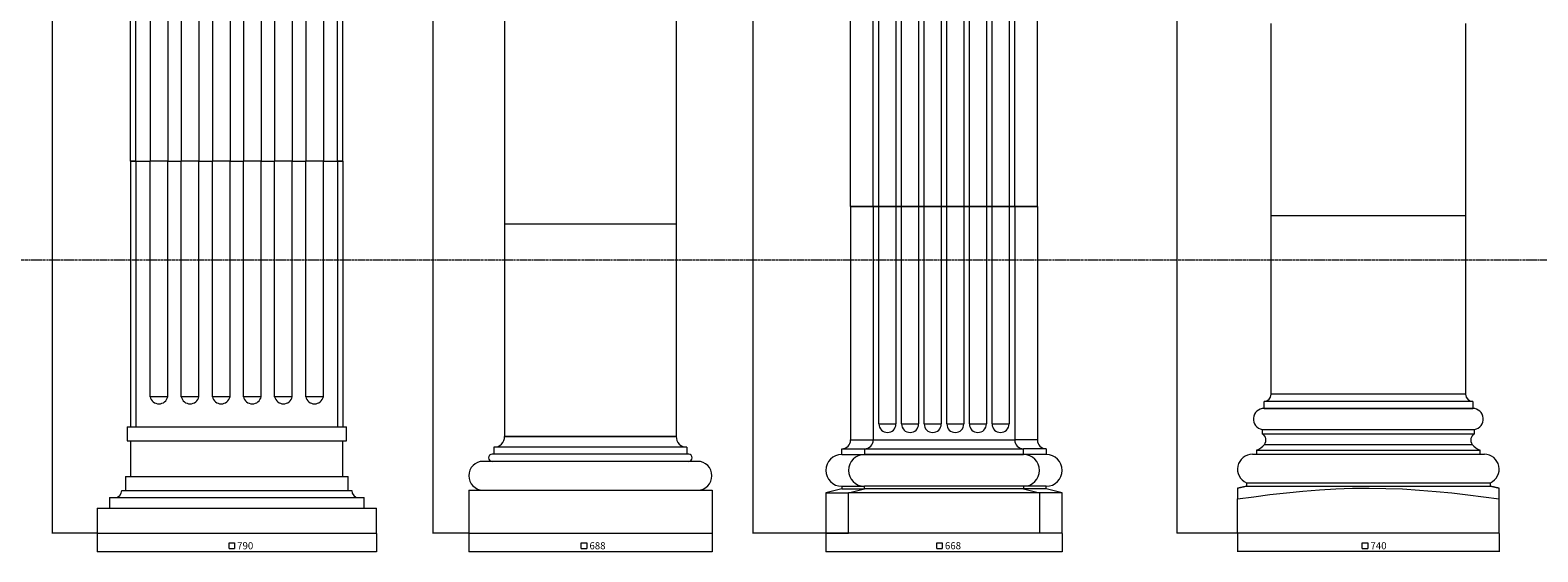
# Model space of a CAD drawing. Units: millimetres. Extents: x -17287 to 14764, y -2012 to 8694.
# Drawn here: x -995 to 3268, y 1416 to 2889 of the extents above; entities that cross this region are included whole.
import ezdxf

# ---------------------------------------------------------------- set-up
doc = ezdxf.new("R2010")
doc.units = ezdxf.units.MM
doc.linetypes.add('CENTER', pattern=[10.16, 6.35, -1.27, 1.27, -1.27])
doc.styles.add('SLDTEXTSTYLE0', font='TXT', dxfattribs={"width": 0.663})
doc.dimstyles.new('SLDDIMSTYLE0', dxfattribs={"dimtxt": 20, "dimasz": 6, "dimexe": 0, "dimexo": 0.0625, "dimgap": 5, "dimtad": 1, "dimtoh": 1, "dimdec": 0, "dimzin": 12, "dimdsep": 46, "dimtxsty": 'SLDTEXTSTYLE0', "dimsah": 1, "dimcen": 0.09, "dimadec": 0, "dimazin": 0, "dimtfac": 1, "dimtdec": 0, "dimtofl": 0, "dimtmove": 0, "dimatfit": 3, "dimfxl": 0, "dimtolj": 1, "dimtzin": 12, "dimarcsym": 0})

# ---------------------------------------------------------------- blocks, each defined once
blk = doc.blocks.new('*D60')
at = {"color": 7, "linetype": 'Continuous', "lineweight": 0}
for p, q in [((-822, 5448.7), (-933.8, 5448.7)), ((-932.8, 5448.7), (-932.8, 1468.7)), ((-807, 1468.7), (-933.8, 1468.7))]:
    blk.add_line(p, q, dxfattribs=at)
for points in [[(-932.8, 5448.7), (-933.7, 5442.7), (-931.9, 5442.7)], [(-932.8, 1468.7), (-931.9, 1474.7), (-933.7, 1474.7)]]:
    blk.add_solid(points, dxfattribs=at)
at = {"color": 7, "linetype": 'Continuous', "lineweight": 0, "insert": (-959, 3511.9), "char_height": 20, "attachment_point": 1, "rotation": 90, "style": 'SLDTEXTSTYLE0'}
blk.add_mtext('3980', dxfattribs=at)
blk = doc.blocks.new('SW_SYMBOL_MOD_BOX')
at = {"color": 0, "linetype": 'Continuous', "lineweight": 0}
for p, q in [((200, 200), (200, 800)), ((200, 800), (800, 800)), ((200, 200), (800, 200)), ((800, 800), (800, 200))]:
    blk.add_line(p, q, dxfattribs=at)
blk = doc.blocks.new('*D61')
at = {"color": 7, "linetype": 'Continuous', "lineweight": 0}
for p, q in [((-806, 1467.7), (-806, 1415.7)), ((-16, 1467.7), (-16, 1415.7)), ((-806, 1416.7), (-16, 1416.7))]:
    blk.add_line(p, q, dxfattribs=at)
for points in [[(-806, 1416.7), (-800, 1415.8), (-800, 1417.6)], [(-16, 1416.7), (-22, 1417.6), (-22, 1415.8)]]:
    blk.add_solid(points, dxfattribs=at)
at = {"color": 7, "linetype": 'Continuous', "lineweight": 0, "xscale": 0.02622535211267606, "yscale": 0.02622535211267606, "zscale": 0.02622535211267606}
blk.add_blockref('SW_SYMBOL_MOD_BOX', (-438.1, 1419.8), dxfattribs=at)
at = {"color": 7, "linetype": 'Continuous', "lineweight": 0, "insert": (-409.7, 1442.9), "char_height": 20, "attachment_point": 1, "style": 'SLDTEXTSTYLE0'}
blk.add_mtext('790', dxfattribs=at)
blk = doc.blocks.new('*D63')
at = {"color": 7, "linetype": 'Continuous', "lineweight": 0}
for p, q in [((280.5, 5447.7), (142.7, 5447.7)), ((143.7, 5447.7), (143.7, 1468.7)), ((244, 1468.7), (142.7, 1468.7))]:
    blk.add_line(p, q, dxfattribs=at)
for points in [[(143.7, 5447.7), (142.8, 5441.7), (144.6, 5441.7)], [(143.7, 1468.7), (144.6, 1474.7), (142.8, 1474.7)]]:
    blk.add_solid(points, dxfattribs=at)
at = {"color": 7, "linetype": 'Continuous', "lineweight": 0, "insert": (117.4, 3511.9), "char_height": 20, "attachment_point": 1, "rotation": 90, "style": 'SLDTEXTSTYLE0'}
blk.add_mtext('3979', dxfattribs=at)
blk = doc.blocks.new('*D64')
at = {"color": 7, "linetype": 'Continuous', "lineweight": 0}
for p, q in [((245, 1467.7), (245, 1415.7)), ((933, 1467.7), (933, 1415.7)), ((245, 1416.7), (933, 1416.7))]:
    blk.add_line(p, q, dxfattribs=at)
for points in [[(245, 1416.7), (251, 1415.8), (251, 1417.6)], [(933, 1416.7), (927, 1417.6), (927, 1415.8)]]:
    blk.add_solid(points, dxfattribs=at)
at = {"color": 7, "linetype": 'Continuous', "lineweight": 0, "xscale": 0.02622535211267606, "yscale": 0.02622535211267606, "zscale": 0.02622535211267606}
blk.add_blockref('SW_SYMBOL_MOD_BOX', (558.2, 1419.8), dxfattribs=at)
at = {"color": 7, "linetype": 'Continuous', "lineweight": 0, "insert": (586.5, 1442.9), "char_height": 20, "attachment_point": 1, "style": 'SLDTEXTSTYLE0'}
blk.add_mtext('688', dxfattribs=at)
blk = doc.blocks.new('*D66')
at = {"color": 7, "linetype": 'Continuous', "lineweight": 0}
for p, q in [((1228, 5468.7), (1047.9, 5468.7)), ((1048.9, 5468.7), (1048.9, 1468.7)), ((1318, 1468.7), (1047.9, 1468.7))]:
    blk.add_line(p, q, dxfattribs=at)
for points in [[(1048.9, 5468.7), (1048, 5462.7), (1049.8, 5462.7)], [(1048.9, 1468.7), (1049.8, 1474.7), (1048, 1474.7)]]:
    blk.add_solid(points, dxfattribs=at)
at = {"color": 7, "linetype": 'Continuous', "lineweight": 0, "insert": (1022.6, 3511.9), "char_height": 20, "attachment_point": 1, "rotation": 90, "style": 'SLDTEXTSTYLE0'}
blk.add_mtext('4000', dxfattribs=at)
blk = doc.blocks.new('*D67')
at = {"color": 7, "linetype": 'Continuous', "lineweight": 0}
for p, q in [((1255, 1467.7), (1255, 1415.7)), ((1923, 1467.7), (1923, 1415.7)), ((1255, 1416.7), (1923, 1416.7))]:
    blk.add_line(p, q, dxfattribs=at)
for points in [[(1255, 1416.7), (1261, 1415.8), (1261, 1417.6)], [(1923, 1416.7), (1917, 1417.6), (1917, 1415.8)]]:
    blk.add_solid(points, dxfattribs=at)
at = {"color": 7, "linetype": 'Continuous', "lineweight": 0, "xscale": 0.02622535211267606, "yscale": 0.02622535211267606, "zscale": 0.02622535211267606}
blk.add_blockref('SW_SYMBOL_MOD_BOX', (1563.3, 1419.8), dxfattribs=at)
at = {"color": 7, "linetype": 'Continuous', "lineweight": 0, "insert": (1591.7, 1442.9), "char_height": 20, "attachment_point": 1, "style": 'SLDTEXTSTYLE0'}
blk.add_mtext('668', dxfattribs=at)
blk = doc.blocks.new('*D69')
at = {"color": 7, "linetype": 'Continuous', "lineweight": 0}
for p, q in [((2419, 1467.7), (2419, 1415.7)), ((3159, 1467.7), (3159, 1415.7)), ((3159, 1416.7), (2419, 1416.7))]:
    blk.add_line(p, q, dxfattribs=at)
for points in [[(2419, 1416.7), (2425, 1415.8), (2425, 1417.6)], [(3159, 1416.7), (3153, 1417.6), (3153, 1415.8)]]:
    blk.add_solid(points, dxfattribs=at)
at = {"color": 7, "linetype": 'Continuous', "lineweight": 0, "xscale": 0.02622535211267606, "yscale": 0.02622535211267606, "zscale": 0.02622535211267606, "rotation": 359.9999999999996}
blk.add_blockref('SW_SYMBOL_MOD_BOX', (2766.7, 1419.8), dxfattribs=at)
at = {"color": 7, "linetype": 'Continuous', "lineweight": 0, "insert": (2795.1, 1442.9), "char_height": 20, "attachment_point": 1, "style": 'SLDTEXTSTYLE0'}
blk.add_mtext('740', dxfattribs=at)
blk = doc.blocks.new('*D70')
at = {"color": 7, "linetype": 'Continuous', "lineweight": 0}
for p, q in [((2463.5, 5588.7), (2247.2, 5588.7)), ((2248.2, 1468.7), (2248.2, 5588.7)), ((2418, 1468.7), (2247.2, 1468.7))]:
    blk.add_line(p, q, dxfattribs=at)
for points in [[(2248.2, 5588.7), (2247.3, 5582.7), (2249.1, 5582.7)], [(2248.2, 1468.7), (2249.1, 1474.7), (2247.3, 1474.7)]]:
    blk.add_solid(points, dxfattribs=at)
at = {"color": 7, "linetype": 'Continuous', "lineweight": 0, "insert": (2222, 3511.9), "char_height": 20, "attachment_point": 1, "rotation": 90, "style": 'SLDTEXTSTYLE0'}
blk.add_mtext('4120', dxfattribs=at)

msp = doc.modelspace()

# ---------------------------------------------------------------- linework, layer by layer
at = {"color": 7, "linetype": 'Continuous', "lineweight": 15}
for p, q in [((-710.96, 2518.68), (-710.96, 3128.68)), ((-695.96, 2518.68), (-695.96, 3128.68)), ((-655.96, 3128.68), (-655.96, 2518.68)), ((-605.96, 3128.68), (-605.96, 2518.68)), ((-567.96, 3128.68), (-567.96, 2518.68)), ((-517.96, 3128.68), (-517.96, 2518.68)), ((-479.96, 3128.68), (-479.96, 2518.68)), ((-429.96, 3128.68), (-429.96, 2518.68)), ((-391.96, 3128.68), (-391.96, 2518.68)), ((-341.96, 3128.68), (-341.96, 2518.68)), ((-303.96, 3128.68), (-303.96, 2518.68)), ((-253.96, 3128.68), (-253.96, 2518.68)), ((-215.96, 3128.68), (-215.96, 2518.68)), ((-165.96, 3128.68), (-165.96, 2518.68)), ((-125.96, 2518.68), (-125.96, 3128.68)), ((-110.96, 2518.68), (-110.96, 3128.68)), ((1325.04, 2390.68), (1325.04, 3090.68)), ((1325.04, 2390.68), (1325.04, 3090.68)), ((1389.04, 2390.68), (1389.04, 3090.68)), ((1389.04, 2390.68), (1389.04, 3090.68)), ((1405.04, 2390.68), (1405.04, 3090.68)), ((1405.04, 2390.68), (1405.04, 3090.68)), ((1453.04, 3090.68), (1453.04, 2390.68)), ((1453.04, 3090.68), (1453.04, 2390.68)), ((1469.04, 2390.68), (1469.04, 3090.68)), ((1469.04, 2390.68), (1469.04, 3090.68)), ((1517.04, 3090.68), (1517.04, 2390.68)), ((1517.04, 3090.68), (1517.04, 2390.68)), ((1533.04, 2390.68), (1533.04, 3090.68)), ((1533.04, 2390.68), (1533.04, 3090.68)), ((1581.04, 3090.68), (1581.04, 2390.68)), ((1581.04, 3090.68), (1581.04, 2390.68)), ((1597.04, 2390.68), (1597.04, 3090.68)), ((1597.04, 2390.68), (1597.04, 3090.68)), ((1645.04, 3090.68), (1645.04, 2390.68)), ((1645.04, 3090.68), (1645.04, 2390.68)), ((1661.04, 2390.68), (1661.04, 3090.68)), ((1661.04, 2390.68), (1661.04, 3090.68)), ((1709.04, 3090.68), (1709.04, 2390.68)), ((1709.04, 3090.68), (1709.04, 2390.68)), ((1725.04, 2390.68), (1725.04, 3090.68)), ((1725.04, 2390.68), (1725.04, 3090.68)), ((1773.04, 3090.68), (1773.04, 2390.68)), ((1773.04, 3090.68), (1773.04, 2390.68)), ((1789.04, 2390.68), (1789.04, 3090.68)), ((1789.04, 2390.68), (1789.04, 3090.68)), ((1853.04, 2390.68), (1853.04, 3090.68)), ((1853.04, 2390.68), (1853.04, 3090.68)), ((346.54, 2941.67), (346.54, 2341.68)), ((346.54, 2941.67), (346.54, 2341.68)), ((831.54, 2941.67), (831.54, 2341.68)), ((831.54, 2941.67), (831.54, 2341.68)), ((2514.04, 2364.39), (2514.04, 2908.05)), ((3064.04, 2908.05), (3064.04, 2364.39)), ((-710.96, 2518.68), (-695.96, 2518.68)), ((-710.96, 2518.68), (-710.96, 1768.68)), ((-695.96, 2518.68), (-710.96, 2518.68)), ((-695.96, 2518.68), (-655.96, 2518.68)), ((-695.96, 2518.68), (-695.96, 1768.68)), ((-695.96, 2518.68), (-655.96, 2518.68)), ((-655.96, 1853.68), (-655.96, 2518.68)), ((-605.96, 2518.68), (-655.96, 2518.68)), ((-605.96, 2518.68), (-655.96, 2518.68)), ((-605.96, 1853.68), (-605.96, 2518.68)), ((-605.96, 2518.68), (-567.96, 2518.68)), ((-605.96, 2518.68), (-567.96, 2518.68)), ((-567.96, 1853.68), (-567.96, 2518.68)), ((-517.96, 2518.68), (-567.96, 2518.68)), ((-517.96, 2518.68), (-567.96, 2518.68)), ((-517.96, 1853.68), (-517.96, 2518.68)), ((-517.96, 2518.68), (-479.96, 2518.68)), ((-517.96, 2518.68), (-479.96, 2518.68)), ((-479.96, 1853.68), (-479.96, 2518.68)), ((-429.96, 2518.68), (-479.96, 2518.68)), ((-429.96, 2518.68), (-479.96, 2518.68)), ((-429.96, 1853.68), (-429.96, 2518.68)), ((-429.96, 2518.68), (-391.96, 2518.68)), ((-429.96, 2518.68), (-391.96, 2518.68)), ((-391.96, 1853.68), (-391.96, 2518.68)), ((-341.96, 2518.68), (-391.96, 2518.68)), ((-341.96, 2518.68), (-391.96, 2518.68)), ((-341.96, 1853.68), (-341.96, 2518.68)), ((-341.96, 2518.68), (-303.96, 2518.68)), ((-341.96, 2518.68), (-303.96, 2518.68)), ((-303.96, 1853.68), (-303.96, 2518.68)), ((-253.96, 2518.68), (-303.96, 2518.68)), ((-253.96, 2518.68), (-303.96, 2518.68)), ((-253.96, 1853.68), (-253.96, 2518.68)), ((-253.96, 2518.68), (-215.96, 2518.68)), ((-253.96, 2518.68), (-215.96, 2518.68)), ((-215.96, 1853.68), (-215.96, 2518.68)), ((-165.96, 2518.68), (-215.96, 2518.68)), ((-165.96, 2518.68), (-215.96, 2518.68)), ((-165.96, 1853.68), (-165.96, 2518.68)), ((-165.96, 2518.68), (-125.96, 2518.68)), ((-165.96, 2518.68), (-125.96, 2518.68)), ((-125.96, 2518.68), (-125.96, 1768.68)), ((-110.96, 2518.68), (-125.96, 2518.68)), ((-125.96, 2518.68), (-110.96, 2518.68)), ((-110.96, 2518.68), (-110.96, 1768.68)), ((1389.04, 2390.68), (1325.04, 2390.68)), ((1325.04, 2390.68), (1325.04, 1731.68)), ((1325.04, 2390.68), (1389.04, 2390.68)), ((1389.04, 2390.68), (1325.04, 2390.68)), ((1325.04, 2390.68), (1325.04, 1731.68)), ((1325.04, 2390.68), (1389.04, 2390.68)), ((1405.04, 2390.68), (1389.04, 2390.68)), ((1389.04, 2390.68), (1405.04, 2390.68)), ((1389.04, 2390.68), (1389.04, 1731.68)), ((1405.04, 2390.68), (1389.04, 2390.68)), ((1389.04, 2390.68), (1405.04, 2390.68)), ((1389.04, 2390.68), (1389.04, 1731.68)), ((1453.04, 2390.68), (1405.04, 2390.68)), ((1405.04, 1776.68), (1405.04, 2390.68)), ((1405.04, 2390.68), (1453.04, 2390.68)), ((1453.04, 2390.68), (1405.04, 2390.68)), ((1405.04, 1776.68), (1405.04, 2390.68)), ((1405.04, 2390.68), (1453.04, 2390.68)), ((1469.04, 2390.68), (1453.04, 2390.68)), ((1453.04, 2390.68), (1453.04, 1776.68)), ((1453.04, 2390.68), (1469.04, 2390.68)), ((1469.04, 2390.68), (1453.04, 2390.68)), ((1453.04, 2390.68), (1453.04, 1776.68)), ((1453.04, 2390.68), (1469.04, 2390.68)), ((1517.04, 2390.68), (1469.04, 2390.68)), ((1469.04, 1776.68), (1469.04, 2390.68)), ((1469.04, 2390.68), (1517.04, 2390.68)), ((1517.04, 2390.68), (1469.04, 2390.68)), ((1469.04, 1776.68), (1469.04, 2390.68)), ((1469.04, 2390.68), (1517.04, 2390.68)), ((1533.04, 2390.68), (1517.04, 2390.68)), ((1517.04, 2390.68), (1517.04, 1776.68)), ((1517.04, 2390.68), (1533.04, 2390.68)), ((1533.04, 2390.68), (1517.04, 2390.68)), ((1517.04, 2390.68), (1517.04, 1776.68)), ((1517.04, 2390.68), (1533.04, 2390.68)), ((1581.04, 2390.68), (1533.04, 2390.68)), ((1533.04, 1776.68), (1533.04, 2390.68)), ((1533.04, 2390.68), (1581.04, 2390.68)), ((1581.04, 2390.68), (1533.04, 2390.68)), ((1533.04, 1776.68), (1533.04, 2390.68)), ((1533.04, 2390.68), (1581.04, 2390.68)), ((1597.04, 2390.68), (1581.04, 2390.68)), ((1581.04, 2390.68), (1581.04, 1776.68)), ((1581.04, 2390.68), (1597.04, 2390.68)), ((1597.04, 2390.68), (1581.04, 2390.68)), ((1581.04, 2390.68), (1581.04, 1776.68)), ((1581.04, 2390.68), (1597.04, 2390.68)), ((1645.04, 2390.68), (1597.04, 2390.68)), ((1597.04, 1776.68), (1597.04, 2390.68)), ((1597.04, 2390.68), (1645.04, 2390.68)), ((1645.04, 2390.68), (1597.04, 2390.68)), ((1597.04, 1776.68), (1597.04, 2390.68)), ((1597.04, 2390.68), (1645.04, 2390.68)), ((1661.04, 2390.68), (1645.04, 2390.68)), ((1645.04, 2390.68), (1645.04, 1776.68)), ((1645.04, 2390.68), (1661.04, 2390.68)), ((1661.04, 2390.68), (1645.04, 2390.68)), ((1645.04, 2390.68), (1645.04, 1776.68)), ((1645.04, 2390.68), (1661.04, 2390.68)), ((1709.04, 2390.68), (1661.04, 2390.68)), ((1661.04, 1776.68), (1661.04, 2390.68)), ((1661.04, 2390.68), (1709.04, 2390.68)), ((1709.04, 2390.68), (1661.04, 2390.68)), ((1661.04, 1776.68), (1661.04, 2390.68)), ((1661.04, 2390.68), (1709.04, 2390.68)), ((1725.04, 2390.68), (1709.04, 2390.68)), ((1709.04, 2390.68), (1709.04, 1776.68)), ((1709.04, 2390.68), (1725.04, 2390.68)), ((1725.04, 2390.68), (1709.04, 2390.68)), ((1709.04, 2390.68), (1709.04, 1776.68)), ((1709.04, 2390.68), (1725.04, 2390.68)), ((1773.04, 2390.68), (1725.04, 2390.68)), ((1725.04, 1776.68), (1725.04, 2390.68)), ((1725.04, 2390.68), (1773.04, 2390.68)), ((1773.04, 2390.68), (1725.04, 2390.68)), ((1725.04, 1776.68), (1725.04, 2390.68)), ((1725.04, 2390.68), (1773.04, 2390.68)), ((1789.04, 2390.68), (1773.04, 2390.68)), ((1773.04, 2390.68), (1773.04, 1776.68)), ((1773.04, 2390.68), (1789.04, 2390.68)), ((1789.04, 2390.68), (1773.04, 2390.68)), ((1773.04, 2390.68), (1773.04, 1776.68)), ((1773.04, 2390.68), (1789.04, 2390.68)), ((1789.04, 2390.68), (1789.04, 1731.68)), ((1853.04, 2390.68), (1789.04, 2390.68)), ((1789.04, 2390.68), (1853.04, 2390.68)), ((1789.04, 2390.68), (1789.04, 1731.68)), ((1853.04, 2390.68), (1789.04, 2390.68)), ((1789.04, 2390.68), (1853.04, 2390.68)), ((1853.04, 2390.68), (1853.04, 1731.68)), ((1853.04, 2390.68), (1853.04, 1731.68)), ((3064.04, 2364.39), (2514.04, 2364.39)), ((3064.04, 2364.34), (2514.04, 2364.34)), ((2514.04, 1860.68), (2514.04, 2364.34)), ((3064.04, 2364.34), (3064.04, 1860.68)), ((346.54, 2341.68), (831.54, 2341.68)), ((346.54, 2341.67), (346.54, 1741.68)), ((346.54, 2341.67), (831.54, 2341.67)), ((346.54, 2341.67), (346.54, 1741.68)), ((831.54, 2341.67), (831.54, 1741.68)), ((831.54, 2341.67), (831.54, 1741.68)), ((-605.96, 1853.68), (-655.96, 1853.68)), ((-517.96, 1853.68), (-567.96, 1853.68)), ((-429.96, 1853.68), (-479.96, 1853.68)), ((-341.96, 1853.68), (-391.96, 1853.68)), ((-253.96, 1853.68), (-303.96, 1853.68)), ((-165.96, 1853.68), (-215.96, 1853.68)), ((3084.04, 1840.68), (2494.04, 1840.68)), ((2494.04, 1820.68), (2494.04, 1840.68)), ((3064.04, 1860.68), (2514.04, 1860.68)), ((3084.04, 1840.68), (3084.04, 1820.68)), ((3084.04, 1820.68), (2494.04, 1820.68)), ((2494.04, 1820.68), (3084.04, 1820.68)), ((-720.96, 1768.68), (-720.96, 1728.68)), ((-720.96, 1768.68), (-100.96, 1768.68)), ((-100.96, 1728.68), (-100.96, 1768.68)), ((1405.04, 1776.68), (1453.04, 1776.68)), ((1405.04, 1776.68), (1453.04, 1776.68)), ((1469.04, 1776.68), (1517.04, 1776.68)), ((1469.04, 1776.68), (1517.04, 1776.68)), ((1533.04, 1776.68), (1581.04, 1776.68)), ((1533.04, 1776.68), (1581.04, 1776.68)), ((1597.04, 1776.68), (1645.04, 1776.68)), ((1597.04, 1776.68), (1645.04, 1776.68)), ((1661.04, 1776.68), (1709.04, 1776.68)), ((1661.04, 1776.68), (1709.04, 1776.68)), ((1725.04, 1776.68), (1773.04, 1776.68)), ((1725.04, 1776.68), (1773.04, 1776.68)), ((2489.04, 1761.1), (3089.04, 1761.1)), ((2489.04, 1761.1), (2489.04, 1749.1)), ((2489.04, 1749.1), (3089.04, 1749.1)), ((3089.04, 1749.1), (3089.04, 1761.1)), ((-720.96, 1728.68), (-100.96, 1728.68)), ((-710.96, 1728.68), (-710.96, 1628.68)), ((-110.96, 1628.68), (-110.96, 1728.68)), ((862.04, 1711.18), (316.04, 1711.18)), ((316.04, 1711.18), (316.04, 1691.18)), ((316.04, 1711.18), (316.04, 1691.18)), ((346.54, 1741.68), (831.54, 1741.68)), ((831.54, 1741.68), (346.54, 1741.68)), ((862.04, 1711.18), (862.04, 1691.18)), ((862.04, 1711.18), (862.04, 1691.18)), ((1300.04, 1706.68), (1364.04, 1706.68)), ((1300.04, 1690.68), (1300.04, 1706.68)), ((1300.04, 1706.68), (1364.04, 1706.68)), ((1300.04, 1690.68), (1300.04, 1706.68)), ((1325.04, 1731.68), (1389.04, 1731.68)), ((1325.04, 1731.68), (1389.04, 1731.68)), ((1364.04, 1706.68), (1814.04, 1706.68)), ((1364.04, 1706.68), (1364.04, 1690.68)), ((1364.04, 1706.68), (1364.04, 1690.68)), ((1364.04, 1706.68), (1814.04, 1706.68)), ((1389.04, 1731.68), (1789.04, 1731.68)), ((1389.04, 1731.68), (1789.04, 1731.68)), ((1853.04, 1731.68), (1789.04, 1731.68)), ((1853.04, 1731.68), (1789.04, 1731.68)), ((1814.04, 1690.68), (1814.04, 1706.68)), ((1878.04, 1706.68), (1814.04, 1706.68)), ((1814.04, 1690.68), (1814.04, 1706.68)), ((1878.04, 1706.68), (1814.04, 1706.68)), ((1878.04, 1706.68), (1878.04, 1690.68)), ((1878.04, 1706.68), (1878.04, 1690.68)), ((2495.23, 1719.1), (3082.84, 1719.1)), ((892.04, 1671.18), (286.04, 1671.18)), ((867.04, 1691.18), (311.04, 1691.18)), ((1300.04, 1690.68), (1364.04, 1690.68)), ((1300.04, 1690.68), (1364.04, 1690.68)), ((1300.04, 1690.68), (1364.04, 1690.68)), ((1300.04, 1690.68), (1364.04, 1690.68)), ((1364.04, 1690.68), (1814.04, 1690.68)), ((1814.04, 1690.68), (1364.04, 1690.68)), ((1364.04, 1690.68), (1814.04, 1690.68)), ((1814.04, 1690.68), (1364.04, 1690.68)), ((1878.04, 1690.68), (1814.04, 1690.68)), ((1878.04, 1690.68), (1814.04, 1690.68)), ((1878.04, 1690.68), (1814.04, 1690.68)), ((1878.04, 1690.68), (1814.04, 1690.68)), ((2461.04, 1691.09), (3117.04, 1691.09)), ((2473.04, 1703.09), (2473.04, 1691.09)), ((2473.04, 1703.09), (3105.04, 1703.09)), ((3105.04, 1691.09), (3105.04, 1703.09)), ((-725.96, 1628.68), (-725.96, 1588.68)), ((-725.96, 1628.68), (-95.96, 1628.68)), ((-95.96, 1588.68), (-95.96, 1628.68)), ((-735.96, 1588.68), (-85.96, 1588.68)), ((245.04, 1589.68), (933.04, 1589.68)), ((245.04, 1589.68), (245.04, 1468.68)), ((933.04, 1589.68), (933.04, 1468.68)), ((1300.04, 1593.68), (1255.04, 1582.68)), ((1300.04, 1593.68), (1255.04, 1582.68)), ((1255.04, 1582.68), (1255.04, 1468.68)), ((1255.04, 1582.68), (1319.04, 1582.68)), ((1255.04, 1582.68), (1255.04, 1468.68)), ((1255.04, 1582.68), (1319.04, 1582.68)), ((1300.04, 1600.68), (1364.04, 1600.68)), ((1300.04, 1600.68), (1300.04, 1593.68)), ((1300.04, 1600.68), (1364.04, 1600.68)), ((1300.04, 1600.68), (1300.04, 1593.68)), ((1300.04, 1593.68), (1364.04, 1593.68)), ((1300.04, 1593.68), (1364.04, 1593.68)), ((1319.04, 1582.68), (1364.04, 1593.68)), ((1319.04, 1582.68), (1364.04, 1593.68)), ((1859.04, 1582.68), (1319.04, 1582.68)), ((1319.04, 1468.68), (1319.04, 1582.68)), ((1859.04, 1582.68), (1319.04, 1582.68)), ((1319.04, 1468.68), (1319.04, 1582.68)), ((1814.04, 1600.68), (1364.04, 1600.68)), ((1364.04, 1593.68), (1364.04, 1600.68)), ((1814.04, 1600.68), (1364.04, 1600.68)), ((1364.04, 1593.68), (1364.04, 1600.68)), ((1814.04, 1593.68), (1364.04, 1593.68)), ((1814.04, 1593.68), (1364.04, 1593.68)), ((1814.04, 1600.68), (1814.04, 1593.68)), ((1878.04, 1600.68), (1814.04, 1600.68)), ((1814.04, 1600.68), (1814.04, 1593.68)), ((1878.04, 1600.68), (1814.04, 1600.68)), ((1814.04, 1593.68), (1859.04, 1582.68)), ((1878.04, 1593.68), (1814.04, 1593.68)), ((1814.04, 1593.68), (1859.04, 1582.68)), ((1878.04, 1593.68), (1814.04, 1593.68)), ((1859.04, 1582.68), (1859.04, 1468.68)), ((1923.04, 1582.68), (1859.04, 1582.68)), ((1859.04, 1582.68), (1859.04, 1468.68)), ((1923.04, 1582.68), (1859.04, 1582.68)), ((1878.04, 1593.68), (1878.04, 1600.68)), ((1878.04, 1593.68), (1878.04, 1600.68)), ((1923.04, 1582.68), (1878.04, 1593.68)), ((1923.04, 1582.68), (1878.04, 1593.68)), ((1923.04, 1468.68), (1923.04, 1582.68)), ((1923.04, 1468.68), (1923.04, 1582.68)), ((2419.04, 1595.68), (2444.04, 1600.68)), ((2444.04, 1600.68), (2419.04, 1595.68)), ((2419.04, 1595.68), (2419.04, 1565.03)), ((2444.04, 1610.68), (3134.04, 1610.68)), ((2444.04, 1610.68), (2444.04, 1600.68)), ((2444.04, 1600.68), (3134.04, 1600.68)), ((2444.04, 1600.68), (3134.04, 1600.68)), ((3134.04, 1600.68), (3134.04, 1610.68)), ((3134.04, 1600.68), (3159.04, 1595.68)), ((3159.04, 1595.68), (3134.04, 1600.68)), ((3159.04, 1565.03), (3159.04, 1595.68)), ((-805.96, 1538.68), (-805.96, 1468.68)), ((-805.96, 1538.68), (-15.96, 1538.68)), ((-770.96, 1568.68), (-50.96, 1568.68)), ((-770.96, 1568.68), (-770.96, 1538.68)), ((-50.96, 1538.68), (-50.96, 1568.68)), ((-15.96, 1468.68), (-15.96, 1538.68)), ((2419.04, 1468.68), (2419.04, 1565.03)), ((3159.04, 1468.68), (3159.04, 1565.03)), ((-805.96, 1468.68), (-15.96, 1468.68)), ((245.04, 1468.68), (933.04, 1468.68)), ((1255.04, 1468.68), (1319.04, 1468.68)), ((1255.04, 1468.68), (1319.04, 1468.68)), ((1859.04, 1468.68), (1319.04, 1468.68)), ((1859.04, 1468.68), (1319.04, 1468.68)), ((1923.04, 1468.68), (1859.04, 1468.68)), ((1923.04, 1468.68), (1859.04, 1468.68)), ((3159.04, 1468.68), (2419.04, 1468.68))]:
    msp.add_line(p, q, dxfattribs=at)
at = {"color": 7, "linetype": 'CENTER', "lineweight": 0}
msp.add_line((14764.31, 2239.74), (-16239.23, 2239.74), dxfattribs=at)
at = {"color": 7, "linetype": 'Continuous', "lineweight": 15, "flags": 128}
msp.add_lwpolyline([(2419.04, 1565.03), (2464.87, 1571.3), (2510.77, 1577.09), (2557.27, 1582.36), (2603.87, 1586.92), (2650.54, 1590.65), (2697.27, 1593.43), (2744.03, 1595.14), (2791.37, 1595.65), (2838.72, 1594.95), (2886.05, 1593.12), (2933.33, 1590.23), (2980.52, 1586.36), (3025.23, 1581.89), (3069.88, 1576.78), (3114.49, 1571.13), (3159.04, 1565.03)], dxfattribs=at)
at = {"color": 7, "linetype": 'Continuous', "lineweight": 15}
for centre, radius, start, end in [((-630.96, 1859.31), 25.63, 192.68038, 347.31962), ((-542.96, 1859.31), 25.63, 192.68038, 347.31962), ((-454.96, 1859.31), 25.63, 192.68038, 347.31962), ((-366.96, 1859.31), 25.63, 192.68038, 347.31962), ((-278.96, 1859.31), 25.63, 192.68038, 347.31962), ((-190.96, 1859.31), 25.63, 192.68038, 347.31962), ((2494.04, 1860.68), 20, 270.00016, 359.99847), ((2494.04, 1860.68), 20, 269.99841, 0.00023), ((3084.04, 1860.68), 20, 179.99977, 270.00159), ((3084.04, 1860.68), 20, 180.00153, 269.99984), ((2494.04, 1790.68), 30, 90.00016, 260.40738), ((2494.04, 1790.68), 30, 90.00063, 260.4069), ((3084.04, 1790.68), 30, 279.5931, 89.99937), ((3084.04, 1790.68), 30, 279.59262, 89.99984), ((1429.04, 1776.68), 24, 180, 0), ((1429.04, 1776.68), 24, 180, 0), ((1493.04, 1776.68), 24, 180, 0), ((1493.04, 1776.68), 24, 180, 0), ((1557.04, 1776.68), 24, 180, 0), ((1557.04, 1776.68), 24, 180, 0), ((1621.04, 1776.68), 24, 180, 0), ((1621.04, 1776.68), 24, 180, 0), ((1685.04, 1776.68), 24, 180, 0), ((1685.04, 1776.68), 24, 180, 0), ((1749.04, 1776.68), 24, 180, 0), ((1749.04, 1776.68), 24, 180, 0), ((2479.54, 1731.5), 20, 321.68452, 61.65787), ((2479.54, 1731.5), 20, 321.68767, 61.65473), ((3098.53, 1731.5), 20, 118.34527, 218.31233), ((3098.53, 1731.5), 20, 118.34213, 218.31548), ((316.04, 1741.68), 30.5, 270, 0), ((316.04, 1741.68), 30.5, 270, 0), ((862.04, 1741.68), 30.5, 180, 270), ((862.04, 1741.68), 30.5, 180, 270), ((1300.04, 1731.68), 25, 270, 0), ((1300.04, 1731.68), 25, 270, 0), ((1364.04, 1731.68), 25, 270, 0), ((1364.04, 1731.68), 25, 270, 0), ((1814.04, 1731.68), 25, 180, 270), ((1814.04, 1731.68), 25, 180, 270), ((1878.04, 1731.68), 25, 180, 270), ((1878.04, 1731.68), 25, 180, 270), ((2456, 1750.09), 50, 289.92059, 321.69421), ((2456, 1750.09), 50, 289.92155, 321.69325), ((3122.07, 1750.09), 50, 218.30675, 250.07845), ((3122.07, 1750.09), 50, 218.30579, 250.07941), ((286.04, 1630.43), 40.75, 90, 269.29699), ((286.04, 1630.43), 40.75, 90, 269.29699), ((311.04, 1681.18), 10, 90, 270), ((311.04, 1681.18), 10, 90, 270), ((867.04, 1681.18), 10, 270, 90), ((867.04, 1681.18), 10, 270, 90), ((892.04, 1630.43), 40.75, 270.70301, 90), ((892.04, 1630.43), 40.75, 270.70301, 90), ((1300.04, 1645.68), 45, 90, 270), ((1300.04, 1645.68), 45, 90, 270), ((1364.04, 1645.68), 45, 90, 270), ((1364.04, 1645.68), 45, 90, 270), ((1814.04, 1645.68), 45, 270, 90), ((1814.04, 1645.68), 45, 270, 90), ((1878.04, 1645.68), 45, 270, 90), ((1878.04, 1645.68), 45, 270, 90), ((2461.04, 1649.09), 42, 89.99937, 246.12415), ((2461.04, 1649.09), 42, 89.9991, 246.12443), ((3117.04, 1649.09), 42, 293.87557, 90.0009), ((3117.04, 1649.09), 42, 293.87585, 90.00063), ((-755.96, 1588.68), 20, 270, 360), ((-65.96, 1588.68), 20, 180, 270)]:
    msp.add_arc(centre, radius, start, end, dxfattribs=at)

# ---------------------------------------------------------------- dimensions: what is measured, and where the dimension line sits
at = {"color": 7, "linetype": 'Continuous', "lineweight": 0}
for base, p1, p2, picture, middle in [((2248.24, 5588.68), (2419.04, 1468.68), (2464.51, 5588.68), '*D70', (2248.24, 3540.53)), ((1048.87, 1468.68), (1229.04, 5468.68), (1319.04, 1468.68), '*D66', (1048.87, 3540.53)), ((-932.79, 1468.68), (-820.96, 5448.68), (-805.96, 1468.68), '*D60', (-932.79, 3540.53)), ((143.67, 1468.68), (281.54, 5447.68), (245.04, 1468.68), '*D63', (143.67, 3540.53))]:
    dim = msp.add_linear_dim(base=base, p1=p1, p2=p2, angle=90, dimstyle='SLDDIMSTYLE0', dxfattribs=at)
    dim.commit()
    dim.dimension.update_dxf_attribs({"geometry": picture, "text_midpoint": middle, "dimtype": 160})
for base, p1, p2, picture, middle in [((-15.96, 1416.68), (-805.96, 1468.68), (-15.96, 1468.68), '*D61', (-402.36, 1416.68)), ((933.04, 1416.68), (245.04, 1468.68), (933.04, 1468.68), '*D64', (593.88, 1416.68)), ((1923.04, 1416.68), (1255.04, 1468.68), (1923.04, 1468.68), '*D67', (1599.05, 1416.68)), ((2419.04, 1416.68), (3159.04, 1468.68), (2419.04, 1468.68), '*D69', (2802.45, 1416.68))]:
    dim = msp.add_linear_dim(base=base, p1=p1, p2=p2, text='{\\fGDT;o}<>', dimstyle='SLDDIMSTYLE0', dxfattribs=at)
    dim.commit()
    dim.dimension.update_dxf_attribs({"geometry": picture, "text_midpoint": middle, "dimtype": 160})

doc.saveas('drawing.dxf')
